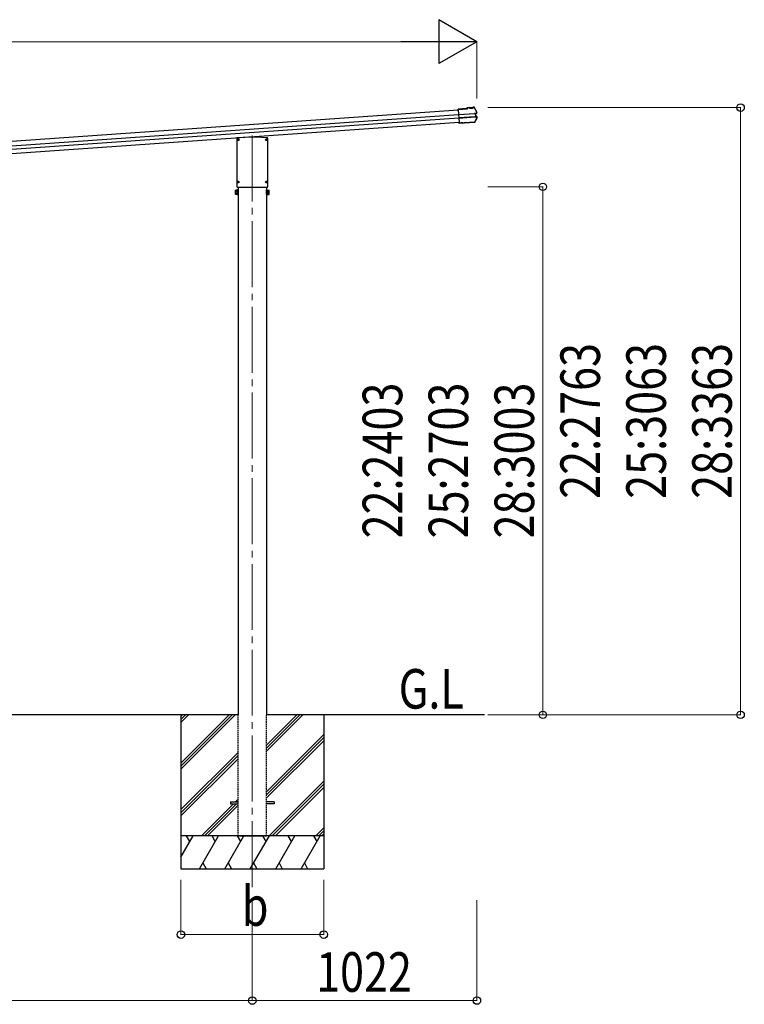
# Model space of a CAD drawing. Units: millimetres. Extents: x 0 to 33640, y 0 to 23760.
# Drawn here: x 16681 to 19979, y 4313 to 8793 of the extents above; entities that cross this region are included whole.
import ezdxf

# ---------------------------------------------------------------- set-up
doc = ezdxf.new("R2010")
doc.units = ezdxf.units.MM
for name, pattern in [('HIDDEN', [9.525, 6.35, -3.175]), ('YCENTER_1', [13, 10, -1, 1, -1]), ('YHIDDEN_1', [4, 3, -1])]:
    doc.linetypes.add(name, pattern=pattern)
for name, color, linetype, lineweight in [('USER1', 3, 'Continuous', 13), ('YKK_12', 2, 'Continuous', 13), ('YKK_13', 4, 'Continuous', 30), ('YKK_A1', 4, 'Continuous', 30), ('YKK_D', 6, 'Continuous', 13)]:
    doc.layers.add(name, color=color, linetype=linetype, lineweight=lineweight)
doc.styles.add('text-b', font='extslim2.shx', dxfattribs={"width": 0.8, "bigfont": 'extfont2.shx'})

msp = doc.modelspace()

# ---------------------------------------------------------------- linework, layer by layer
at = {"layer": 'YKK_12', "linetype": 'YCENTER_1', "ltscale": 30}
msp.add_line((17739.8, 8266.4), (17739.8, 4836.6), dxfattribs=at)
at = {"layer": 'YKK_13'}
for p, q in [((18716.4, 8388.5), (18677.1, 8385.7)), ((18677.2, 8384.2), (18677.1, 8385.7)), ((18677.2, 8384.2), (18718, 8387.1)), ((18677.3, 8383.5), (18677.2, 8384.2)), ((18677.3, 8382.5), (18677.3, 8383.5)), ((18677.3, 8382.5), (18681.4, 8324.7)), ((18729, 8393.8), (18716.1, 8392.9)), ((18716.1, 8392.9), (18716.4, 8388.5)), ((18729.1, 8392.3), (18717.7, 8391.5)), ((18718, 8387.1), (18717.7, 8391.5)), ((18717.7, 8391.5), (18718.3, 8390.9)), ((18718.7, 8386.5), (18718, 8387.1)), ((18729.1, 8392.2), (18727.8, 8392.1)), ((18727.8, 8392.1), (18727.9, 8390.2)), ((18727.9, 8390.2), (18744.9, 8391.4)), ((18729.1, 8392.3), (18729, 8393.8)), ((18729, 8393.8), (18729.2, 8393.2)), ((18743.5, 8392.8), (18729.1, 8391.8)), ((18729.1, 8392.3), (18729.1, 8392.2)), ((18729.1, 8392.2), (18729.1, 8391.8)), ((18733.3, 8392.1), (18733.4, 8390.6)), ((18739.4, 8391), (18739.3, 8392.5)), ((18743.2, 8394.1), (18743.4, 8394.8)), ((18748.5, 8395.1), (18743.4, 8394.8)), ((18743.5, 8393.3), (18743.4, 8394.8)), ((18749, 8393.7), (18743.5, 8393.3)), ((18744.8, 8393.3), (18743.5, 8393.2)), ((18743.5, 8393.2), (18743.5, 8393.3)), ((18743.5, 8392.8), (18743.5, 8393.2)), ((18744.9, 8391.4), (18744.8, 8393.3)), ((18750.1, 8393), (18755.6, 8381.8)), ((18755.6, 8381.8), (18760.9, 8370.4)), ((18678.7, 8362.9), (18678.8, 8361.8)), ((18678.8, 8361.8), (18751.7, 8366.9)), ((18751.8, 8365.6), (18678.9, 8360.5)), ((18752.8, 8351.8), (18679.9, 8346.7)), ((18679.9, 8345.4), (18752.8, 8350.5)), ((18757.1, 8337.8), (18751.7, 8327.7)), ((18753.2, 8367), (18754.1, 8367)), ((18753.6, 8365.7), (18754.1, 8365.7)), ((18753.7, 8350.7), (18754, 8350.7)), ((18760, 8368.6), (18754.1, 8367)), ((18754.1, 8367), (18755.3, 8350.7)), ((18754.3, 8350.6), (18755.3, 8350.7)), ((18755, 8352), (18754.5, 8352)), ((18754.8, 8365.8), (18755.7, 8365.9)), ((18755.3, 8350.7), (18761.3, 8350)), ((18760.4, 8367.2), (18755.7, 8365.9)), ((18755.7, 8365.9), (18756.7, 8352)), ((18755.7, 8352), (18756.7, 8352)), ((18756.7, 8352), (18761.5, 8351.5)), ((18762.3, 8348.1), (18757.1, 8337.8)), ((18681.5, 8323.2), (18681.4, 8324.7)), ((18689, 8323.3), (18681.5, 8322.8)), ((18681.5, 8323.2), (18681.5, 8322.8)), ((18681.6, 8321.7), (18681.5, 8322.8)), ((18689.1, 8322.2), (18681.6, 8321.7)), ((18689.1, 8321.8), (18681.6, 8321.3)), ((18681.6, 8321.3), (18681.6, 8321.7)), ((18698.3, 8324), (18689, 8323.3)), ((18689.1, 8322.2), (18689, 8323.3)), ((18698.4, 8322.5), (18689.1, 8321.8)), ((18689.1, 8321.8), (18689.1, 8322.2)), ((18698.3, 8324), (18698.5, 8324.3)), ((18698.3, 8324), (18698.4, 8322.5)), ((18698.4, 8322.5), (18698.6, 8322.8)), ((18698.5, 8324.3), (18704.4, 8324.8)), ((18698.5, 8324.3), (18698.6, 8322.8)), ((18698.6, 8322.8), (18704.5, 8323.3)), ((18704.4, 8324.8), (18704.7, 8324.4)), ((18704.4, 8324.8), (18704.5, 8323.3)), ((18704.5, 8323.3), (18704.8, 8322.9)), ((18751.7, 8327.7), (18704.7, 8324.4)), ((18704.7, 8324.4), (18704.8, 8322.9)), ((18750.9, 8326.1), (18704.8, 8322.9)), ((17669.6, 8253.7), (17669.6, 8033.1)), ((17724.2, 8259), (17671, 8255.2)), ((17755.3, 8259), (17724.2, 8259)), ((17724.2, 8259), (17724.3, 8258)), ((17808.6, 8255.2), (17755.3, 8259)), ((17755.3, 8259), (17755.3, 8258)), ((17810, 8033.1), (17810, 8253.7)), ((17671.1, 8031.6), (17808.5, 8031.6)), ((17663.3, 8016.3), (17664.1, 8017.6)), ((17663.3, 7999.3), (17663.3, 8016.3)), ((17663.3, 7999.3), (17664.1, 7998)), ((17670.3, 8017.6), (17664.1, 8017.6)), ((17670.3, 8012.7), (17664.1, 8012.7)), ((17670.3, 8002.9), (17664.1, 8002.9)), ((17670.3, 7998), (17664.1, 7998)), ((17670.3, 8017.6), (17670.3, 7998)), ((17670.3, 8017.1), (17670.3, 7998.7)), ((17672.8, 8017.1), (17670.3, 8017.1)), ((17670.3, 7998.7), (17672.8, 7998.7)), ((17672.8, 8018.4), (17672.8, 7997.4)), ((17674.8, 8018.4), (17672.8, 8018.4)), ((17672.8, 7997.4), (17674.8, 7997.4)), ((17674.8, 7997.4), (17674.8, 8018.4)), ((17804.8, 7997.4), (17804.8, 8018.4)), ((17804.8, 8018.4), (17806.8, 8018.4)), ((17806.8, 7997.4), (17804.8, 7997.4)), ((17806.8, 8018.4), (17806.8, 7997.4)), ((17806.8, 8017.1), (17809.3, 8017.1)), ((17809.3, 7998.7), (17806.8, 7998.7)), ((17809.3, 8017.6), (17809.3, 7998)), ((17809.3, 8017.6), (17815.5, 8017.6)), ((17809.3, 8017.1), (17809.3, 7998.7)), ((17809.3, 8012.7), (17815.5, 8012.7)), ((17809.3, 8002.9), (17815.5, 8002.9)), ((17809.3, 7998), (17815.5, 7998)), ((17816.3, 8016.3), (17815.5, 8017.6)), ((17816.3, 7999.3), (17815.5, 7998)), ((17816.3, 7999.3), (17816.3, 8016.3))]:
    msp.add_line(p, q, dxfattribs=at)
at = {"layer": 'YKK_13', "linetype": 'YCENTER_1', "ltscale": 30}
for p, q in [((17671.4, 8247.1), (17680.2, 8247.1)), ((17675.8, 8242.7), (17675.8, 8251.5)), ((17799.4, 8247.1), (17808.2, 8247.1)), ((17803.8, 8242.7), (17803.8, 8251.5)), ((17671.4, 8054.6), (17680.2, 8054.6)), ((17675.8, 8050.2), (17675.8, 8059)), ((17799.4, 8054.5), (17808.2, 8054.5)), ((17803.8, 8050.1), (17803.8, 8058.9))]:
    msp.add_line(p, q, dxfattribs=at)
at = {"layer": 'YKK_13', "ltscale": 30}
for p, q in [((17673.5, 8247.6), (17674.7, 8247.6)), ((17673.5, 8246.6), (17674.7, 8246.6)), ((17674.7, 8247.6), (17675.2, 8247.7)), ((17674.7, 8246.6), (17675.2, 8246.5)), ((17675.3, 8248.2), (17675.2, 8247.7)), ((17675.3, 8245.9), (17675.2, 8246.5)), ((17675.3, 8249.3), (17675.3, 8248.2)), ((17675.3, 8244.8), (17675.3, 8245.9)), ((17676.3, 8249.3), (17676.3, 8248.2)), ((17676.3, 8248.2), (17676.4, 8247.7)), ((17676.3, 8245.9), (17676.4, 8246.5)), ((17676.3, 8244.8), (17676.3, 8245.9)), ((17676.9, 8247.6), (17676.4, 8247.7)), ((17676.9, 8246.6), (17676.4, 8246.5)), ((17678, 8247.6), (17676.9, 8247.6)), ((17678, 8246.6), (17676.9, 8246.6)), ((17801.5, 8247.6), (17802.7, 8247.6)), ((17801.5, 8246.6), (17802.7, 8246.6)), ((17802.7, 8247.6), (17803.2, 8247.7)), ((17802.7, 8246.6), (17803.2, 8246.5)), ((17803.3, 8248.2), (17803.2, 8247.7)), ((17803.3, 8245.9), (17803.2, 8246.5)), ((17803.3, 8249.3), (17803.3, 8248.2)), ((17803.3, 8244.8), (17803.3, 8245.9)), ((17804.3, 8249.3), (17804.3, 8248.2)), ((17804.3, 8248.2), (17804.4, 8247.7)), ((17804.3, 8245.9), (17804.4, 8246.5)), ((17804.3, 8244.8), (17804.3, 8245.9)), ((17804.9, 8247.6), (17804.4, 8247.7)), ((17804.9, 8246.6), (17804.4, 8246.5)), ((17806, 8247.6), (17804.9, 8247.6)), ((17806, 8246.6), (17804.9, 8246.6)), ((17673.5, 8055.1), (17674.7, 8055.1)), ((17673.5, 8054.1), (17674.7, 8054.1)), ((17674.7, 8055.1), (17675.2, 8055.2)), ((17674.7, 8054.1), (17675.2, 8054)), ((17675.3, 8055.7), (17675.2, 8055.2)), ((17675.3, 8053.4), (17675.2, 8054)), ((17675.3, 8056.8), (17675.3, 8055.7)), ((17675.3, 8052.3), (17675.3, 8053.4)), ((17676.3, 8056.8), (17676.3, 8055.7)), ((17676.3, 8055.7), (17676.4, 8055.2)), ((17676.3, 8053.4), (17676.4, 8054)), ((17676.3, 8052.3), (17676.3, 8053.4)), ((17676.9, 8055.1), (17676.4, 8055.2)), ((17676.9, 8054.1), (17676.4, 8054)), ((17678, 8055.1), (17676.9, 8055.1)), ((17678, 8054.1), (17676.9, 8054.1)), ((17801.5, 8055), (17802.7, 8055)), ((17801.5, 8054), (17802.7, 8054)), ((17802.7, 8055), (17803.2, 8055.1)), ((17802.7, 8054), (17803.2, 8053.9)), ((17803.3, 8055.7), (17803.2, 8055.1)), ((17803.3, 8053.4), (17803.2, 8053.9)), ((17803.3, 8056.8), (17803.3, 8055.7)), ((17803.3, 8052.3), (17803.3, 8053.4)), ((17804.3, 8056.8), (17804.3, 8055.7)), ((17804.3, 8055.7), (17804.4, 8055.1)), ((17804.3, 8053.4), (17804.4, 8053.9)), ((17804.3, 8052.3), (17804.3, 8053.4)), ((17804.9, 8055), (17804.4, 8055.1)), ((17804.9, 8054), (17804.4, 8053.9)), ((17806, 8055), (17804.9, 8055)), ((17806, 8054), (17804.9, 8054)), ((17639.8, 5234.5), (17639.8, 5225.5)), ((17639.8, 5234.5), (17674.8, 5234.5)), ((17639.8, 5225.5), (17674.8, 5225.5)), ((17839.8, 5234.5), (17804.8, 5234.5)), ((17839.8, 5225.5), (17804.8, 5225.5)), ((17839.8, 5234.5), (17839.8, 5225.5))]:
    msp.add_line(p, q, dxfattribs=at)
for centre in [(17675.8, 8247.1), (17803.8, 8247.1), (17675.8, 8054.6), (17803.8, 8054.5)]:
    msp.add_circle(centre, 4, dxfattribs=at)
at = {"layer": 'YKK_13'}
for centre, radius, start, end in [((18748.8, 8391.9), 3.19, 26.866, 94.0247), ((18749, 8392.5), 1.2, 26.8987, 94.029), ((18303.8, 8166.6), 502, 24.0339, 26.8619), ((18312.7, 8568), 502, 331.4144, 333.9399), ((18759.7, 8369.9), 1.3, 285.127, 24.1094), ((18759.7, 8369.9), 2.8, 285, 24.0339), ((18761.1, 8348.7), 1.3, 333.874, 82.8616), ((18761.1, 8348.7), 2.8, 333.9399, 83), ((18750.7, 8329.3), 3.19, 273.987, 331.4171), ((17667.6, 8015.1), 4.34, 145.6158, 214.3842), ((17679.5, 8007.8), 16.2, 162.412, 197.588), ((17667.6, 8000.4), 4.34, 145.6158, 214.3842), ((17811.9, 8015.1), 4.34, 325.6158, 34.3842), ((17800.1, 8007.8), 16.2, 342.412, 17.588), ((17811.9, 8000.4), 4.34, 325.6158, 34.3842)]:
    msp.add_arc(centre, radius, start, end, dxfattribs=at)
at = {"layer": 'YKK_13', "ltscale": 30}
for centre, start, end in [((17675.8, 8247.1), 167.4441, 192.5559), ((17675.8, 8247.1), 77.4441, 102.5559), ((17675.8, 8247.1), 257.4441, 282.5559), ((17675.8, 8247.1), 347.4441, 12.5559), ((17803.8, 8247.1), 167.4441, 192.5559), ((17803.8, 8247.1), 77.4441, 102.5559), ((17803.8, 8247.1), 257.4441, 282.5559), ((17803.8, 8247.1), 347.4441, 12.5559), ((17675.8, 8054.6), 167.4441, 192.5559), ((17675.8, 8054.6), 77.4441, 102.5559), ((17675.8, 8054.6), 257.4441, 282.5559), ((17675.8, 8054.6), 347.4441, 12.5559), ((17803.8, 8054.5), 167.4441, 192.5559), ((17803.8, 8054.5), 77.4441, 102.5559), ((17803.8, 8054.5), 257.4441, 282.5559), ((17803.8, 8054.5), 347.4441, 12.5559)]:
    msp.add_arc(centre, 2.3, start, end, dxfattribs=at)
at = {"layer": 'YKK_13'}
for centre, major_axis, ratio, start_param, end_param in [((18718.4, 8389.7), (-0.08, 1.2), 0.052408, 5.104416, 6.222099), ((18707.6, 8197.7), (-34.9, 499.3), 0.052408, 5.09642, 5.104416), ((18729.4, 8390), (-0.22, 3.19), 0.016053, 5.312234, 6.222099), ((18743.5, 8391), (-0.22, 3.19), 0.016053, 0.061087, 0.970951), ((18751.7, 8366.6), (1.5, 0.1), 0.19438, 0.822224, 1.570796), ((18751.8, 8365.1), (2.99, 0.21), 0.19438, 0.941065, 1.570796), ((18751.7, 8366.6), (1.48, 0.4), 0.014741, 0.075674, 0.819358), ((18752.7, 8352.4), (2.99, 0.21), 0.19438, 4.712389, 5.34212), ((18752.8, 8350.8), (1.5, 0.1), 0.19438, 4.712389, 5.357018), ((18752.8, 8350.8), (1.52, -0.19), 0.014741, 5.567803, 6.207511), ((18751.8, 8365.1), (2.95, 0.79), 0.014741, 0.075674, 0.704179), ((18752.7, 8352.4), (3.03, -0.37), 0.014741, 5.579007, 6.207511), ((17671.1, 8253.7), (1.02, 1.1), 0.998844, 0.822043, 2.31955), ((17808.5, 8253.7), (-1.02, 1.1), 0.998844, 3.963635, 5.461143), ((17671.1, 8033.1), (1.06, -1.06), 0.998765, 3.928854, 5.495924), ((17808.5, 8033.1), (1.06, 1.06), 0.998765, 3.928854, 5.495924)]:
    msp.add_ellipse(centre, major_axis=major_axis, ratio=ratio, start_param=start_param, end_param=end_param, dxfattribs=at)
at = {"layer": 'YKK_A1'}
for p, q in [((13814.8, 8042.5), (18677.3, 8382.5)), ((13816.2, 8022.2), (18678.8, 8362.2)), ((18680, 8345), (13817.4, 8005)), ((18681.4, 8324.7), (13818.8, 7984.7)), ((17674.8, 8031.6), (17674.8, 5630)), ((17804.8, 8031.6), (17804.8, 5630))]:
    msp.add_line(p, q, dxfattribs=at)
at = {"layer": 'YKK_A1', "ltscale": 30}
for p, q in [((17674.8, 5630), (14904.8, 5630)), ((17414.8, 5630), (17414.8, 4930)), ((17414.8, 5411), (17633.7, 5630)), ((17414.8, 5396.9), (17647.9, 5630)), ((17414.8, 5382.7), (17662, 5630)), ((17414.8, 5594.9), (17449.9, 5630)), ((17414.8, 5609), (17435.7, 5630)), ((17414.8, 5623.2), (17421.6, 5630)), ((18797.2, 5630), (17804.8, 5630)), ((17804.8, 5464.4), (17970.4, 5630)), ((17804.8, 5478.5), (17956.2, 5630)), ((17804.8, 5492.7), (17942.1, 5630)), ((18064.8, 5630), (18064.8, 4930)), ((17804.8, 5280.5), (18064.8, 5540.5)), ((17804.8, 5266.4), (18064.8, 5526.4)), ((17804.8, 5252.2), (18064.8, 5512.2)), ((17414.8, 5198.9), (17674.8, 5458.9)), ((17414.8, 5184.7), (17674.8, 5444.7)), ((17414.8, 5170.6), (17674.8, 5430.6)), ((17816.4, 5080), (18064.8, 5328.4)), ((17830.5, 5080), (18064.8, 5314.2)), ((17844.6, 5080), (18064.8, 5300.1)), ((17662.5, 5234.5), (17674.8, 5246.8)), ((17508, 5080), (17653.5, 5225.5)), ((17522.1, 5080), (17667.6, 5225.5)), ((17536.3, 5080), (17674.8, 5218.5)), ((18028.5, 5080), (18064.8, 5116.3)), ((18064.8, 5080), (17414.8, 5080)), ((17414.8, 4982.7), (17470.9, 5080)), ((17455.9, 5054), (17440.9, 5080)), ((17499.8, 4930), (17586.4, 5080)), ((17571.4, 5054), (17556.4, 5080)), ((17615.2, 4930), (17701.8, 5080)), ((17686.8, 5054), (17671.8, 5080)), ((17730.7, 4930), (17817.3, 5080)), ((17802.3, 5054), (17787.3, 5080)), ((17846.2, 4930), (17932.8, 5080)), ((17917.8, 5054), (17902.8, 5080)), ((17961.6, 4930), (18048.3, 5080)), ((18018.3, 5080), (18033.3, 5054)), ((18042.6, 5080), (18064.8, 5102.1)), ((18056.8, 5080), (18064.8, 5088)), ((17414.8, 4930), (18064.8, 4930)), ((17514.8, 4956), (17529.8, 4930)), ((17630.2, 4956), (17645.2, 4930)), ((17745.7, 4956), (17760.7, 4930)), ((17861.2, 4956), (17876.2, 4930)), ((17976.6, 4956), (17991.6, 4930))]:
    msp.add_line(p, q, dxfattribs=at)
at = {"layer": 'YKK_A1', "linetype": 'HIDDEN'}
for p, q in [((17674.8, 5080), (17674.8, 5630)), ((17804.8, 5080), (17804.8, 5630)), ((17674.8, 5080), (17804.8, 5080))]:
    msp.add_line(p, q, dxfattribs=at)
at = {"layer": 'YKK_A1', "linetype": 'YHIDDEN_1', "ltscale": 30}
msp.add_line((17689.8, 5080), (17789.8, 5080), dxfattribs=at)
at = {"layer": 'YKK_D', "lineweight": -2}
for p, q in [((18761.9, 8693.2), (18588.7, 8793.2)), ((18588.7, 8793.2), (18588.7, 8593.2)), ((18761.9, 8693.2), (18415.5, 8693.2)), ((18761.9, 8693.2), (18588.7, 8593.2))]:
    msp.add_line(p, q, dxfattribs=at)
at = {"layer": 'YKK_D'}
for p, q in [((13900.1, 8693.2), (18561.9, 8693.2)), ((18761.9, 8434.1), (18761.9, 8694.2)), ((18811.9, 8393.2), (19962.9, 8393.2)), ((19961.9, 5630), (19961.9, 8393.2)), ((18811.9, 8032.8), (19062.9, 8032.8)), ((19061.9, 5630), (19061.9, 8032.8)), ((18811.9, 5630), (19062.9, 5630)), ((18811.9, 5630), (19962.9, 5630)), ((17414.8, 4880), (17414.8, 4629)), ((18064.8, 4880), (18064.8, 4629)), ((17739.8, 4786.6), (17739.8, 4329)), ((17739.8, 4786.6), (17739.8, 4329)), ((18761.9, 4786.6), (18761.9, 4329)), ((17414.8, 4630), (18064.8, 4630)), ((14839.8, 4330), (17739.8, 4330)), ((18761.9, 4330), (17739.8, 4330))]:
    msp.add_line(p, q, dxfattribs=at)
at = {"layer": 'YKK_D', "linetype": 'ByBlock', "lineweight": -2}
for centre in [(19961.9, 8393.2), (19061.9, 8032.8), (19061.9, 5630), (19961.9, 5630), (17414.8, 4630), (18064.8, 4630), (17739.8, 4330), (17739.8, 4330), (18761.9, 4330)]:
    msp.add_circle(centre, 17, dxfattribs=at)

# ---------------------------------------------------------------- texts
at = {"layer": 'USER1', "style": 'text-b', "width": 0.8}
msp.add_text('G.L', height=180, dxfattribs=at).set_placement((18405.8, 5658.5))
at = {"layer": 'YKK_D', "style": 'text-b', "width": 0.8}
for s, p in [('22:2763', (19321.9, 6613.2)), ('25:3063', (19621.9, 6613.2)), ('28:3363', (19921.9, 6613.2)), ('22:2403', (18421.9, 6433)), ('25:2703', (18721.9, 6433)), ('28:3003', (19021.9, 6433))]:
    msp.add_text(s, height=180, rotation=90, dxfattribs=at).set_placement(p)
for s, p in [('b', (17691.8, 4670)), ('1022', (18030.1, 4370))]:
    msp.add_text(s, height=180, dxfattribs=at).set_placement(p)

doc.saveas('drawing.dxf')
